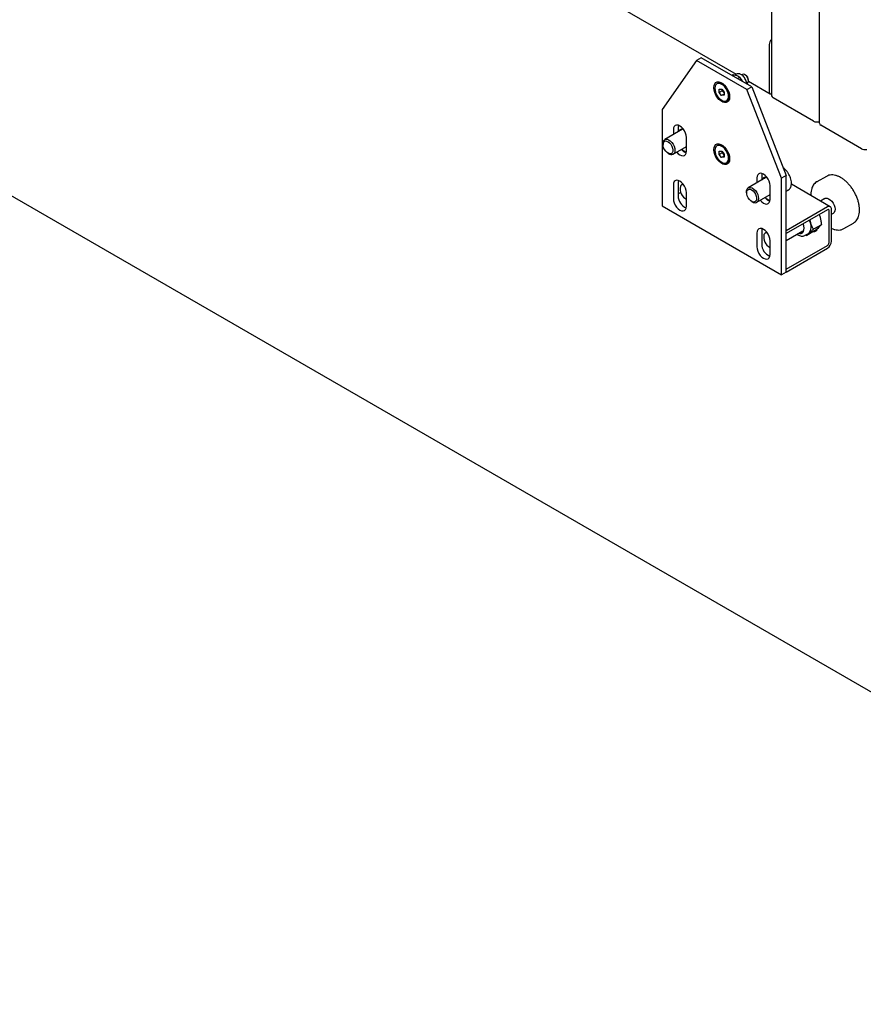
# Model space of a CAD drawing. Units: millimetres. Extents: x 0 to 840, y 297 to 594.
# Drawn here: x 611 to 624, y 396 to 411 of the extents above; entities that cross this region are included whole.
import ezdxf

# ---------------------------------------------------------------- set-up
doc = ezdxf.new("R2010")
doc.units = ezdxf.units.MM
doc.linetypes.add('SLD-Сплошная', pattern=[0])
for name, color, linetype in [('1', 8, 'SLD-Сплошная'), ('16', 96, 'SLD-Сплошная'), ('2', 1, 'SLD-Сплошная'), ('7', 3, 'SLD-Сплошная')]:
    doc.layers.add(name, color=color, linetype=linetype)

msp = doc.modelspace()

# ---------------------------------------------------------------- linework, layer by layer
at = {"layer": '1', "linetype": 'SLD-Сплошная', "lineweight": 25}
msp.add_line((631.803, 396.368), (597.566, 416.132), dxfattribs=at)
at = {"layer": '16', "linetype": 'SLD-Сплошная', "lineweight": 25}
for p, q in [((622.317, 427.672), (622.317, 409.828)), ((615.034, 414.051), (621.795, 410.148)), ((622.282, 410.585), (622.282, 409.891)), ((621.975, 410.043), (622.298, 409.857)), ((622.94, 409.45), (622.339, 409.797))]:
    msp.add_line(p, q, dxfattribs=at)
at = {"layer": '16', "linetype": 'SLD-Сплошная', "lineweight": 25, "flags": 128}
msp.add_lwpolyline([(622.282, 409.891), (622.283, 409.88), (622.286, 409.87), (622.291, 409.862), (622.298, 409.857), (622.306, 409.854), (622.315, 409.854), (622.317, 409.854)], dxfattribs=at)
at = {"layer": '16', "linetype": 'SLD-Сплошная', "lineweight": 25}
for centre, radius, start, end in [((622.398, 410.58), 0.116, 134.5197, 177.3053), ((622.355, 409.832), 0.0377, 185.6948, 245.6253), ((622.993, 409.554), 0.116, 242.6989, 285.3642)]:
    msp.add_arc(centre, radius, start, end, dxfattribs=at)
at = {"layer": '2', "linetype": 'SLD-Сплошная', "lineweight": 25}
for p, q in [((621.205, 410.35), (620.695, 409.624)), ((621.276, 410.391), (621.205, 410.35)), ((621.952, 409.919), (621.205, 410.35)), ((622.023, 409.96), (621.276, 410.391)), ((621.727, 410.131), (621.745, 410.141)), ((621.792, 410.146), (621.772, 410.135)), ((621.812, 410.082), (621.846, 410.102)), ((621.885, 410.143), (621.874, 410.136)), ((621.932, 410.133), (621.923, 410.139)), ((621.976, 410.047), (621.976, 410.058)), ((621.462, 409.944), (621.462, 409.95)), ((621.516, 410.01), (621.507, 410.005)), ((621.543, 409.924), (621.579, 409.926)), ((621.543, 409.877), (621.543, 409.924)), ((621.587, 409.902), (621.543, 409.877)), ((621.579, 409.926), (621.615, 409.882)), ((621.587, 409.902), (621.587, 409.916)), ((621.605, 409.88), (621.587, 409.902)), ((621.621, 409.983), (621.588, 410.003)), ((621.614, 409.868), (621.605, 409.88)), ((621.615, 409.882), (621.614, 409.835)), ((621.617, 409.988), (621.615, 409.987)), ((621.949, 410.006), (621.96, 410.013)), ((621.952, 409.919), (622.023, 409.96)), ((622.463, 408.604), (621.952, 409.919)), ((622.023, 409.96), (622.533, 408.644)), ((621.578, 409.832), (621.543, 409.877)), ((621.614, 409.853), (621.578, 409.832)), ((621.614, 409.835), (621.578, 409.832)), ((621.651, 409.754), (621.66, 409.759)), ((621.69, 409.826), (621.69, 409.858)), ((621.69, 409.857), (621.69, 409.857)), ((621.695, 409.815), (621.695, 409.809)), ((620.695, 409.624), (620.695, 408.195)), ((620.997, 409.33), (620.735, 409.179)), ((620.863, 409.323), (620.863, 409.253)), ((620.937, 409.389), (620.934, 409.364)), ((620.934, 409.364), (620.934, 409.294)), ((621.057, 409.007), (621.057, 409.211)), ((620.71, 409.122), (620.71, 409.105)), ((620.86, 408.963), (621.057, 409.077)), ((621.462, 409.025), (621.462, 409.031)), ((621.516, 409.091), (621.507, 409.086)), ((621.543, 409.005), (621.579, 409.008)), ((621.543, 408.958), (621.543, 409.005)), ((621.579, 409.008), (621.615, 408.963)), ((621.621, 409.065), (621.588, 409.084)), ((621.617, 409.069), (621.615, 409.068)), ((620.783, 408.978), (620.798, 408.969)), ((621.031, 409.001), (621.022, 408.997)), ((621.587, 408.983), (621.543, 408.958)), ((621.578, 408.914), (621.543, 408.958)), ((621.614, 408.934), (621.578, 408.914)), ((621.614, 408.916), (621.578, 408.914)), ((621.587, 408.983), (621.587, 408.998)), ((621.605, 408.961), (621.587, 408.983)), ((621.614, 408.949), (621.605, 408.961)), ((621.615, 408.963), (621.614, 408.916)), ((621.69, 408.907), (621.69, 408.94)), ((621.69, 408.938), (621.69, 408.939)), ((621.695, 408.896), (621.695, 408.89)), ((621.651, 408.835), (621.66, 408.841)), ((620.937, 408.573), (620.934, 408.547)), ((622.234, 408.616), (621.973, 408.465)), ((622.1, 408.609), (622.1, 408.539)), ((622.174, 408.675), (622.171, 408.649)), ((622.171, 408.649), (622.171, 408.579)), ((622.533, 408.644), (622.463, 408.604)), ((622.463, 407.175), (622.463, 408.604)), ((622.533, 407.215), (622.533, 408.644)), ((623.129, 408.633), (622.988, 408.552)), ((623.137, 408.637), (623.129, 408.633)), ((620.863, 408.506), (620.863, 408.302)), ((620.934, 408.547), (620.934, 408.343)), ((621.008, 408.52), (620.986, 408.507)), ((622.295, 408.292), (622.295, 408.496)), ((622.533, 408.413), (622.563, 408.43)), ((623.187, 408.184), (622.61, 408.517)), ((622.988, 408.552), (622.99, 408.553)), ((620.934, 408.374), (620.971, 408.395)), ((621.057, 408.19), (621.057, 408.394)), ((621.947, 408.408), (621.947, 408.391)), ((622.098, 408.249), (622.295, 408.362)), ((623.107, 408.303), (623.044, 408.267)), ((620.695, 408.195), (622.463, 407.175)), ((622.021, 408.263), (622.035, 408.255)), ((623.143, 408.18), (622.533, 407.828)), ((623.143, 408.139), (622.533, 407.787)), ((623.205, 407.675), (623.205, 408.144)), ((622.884, 407.989), (622.893, 407.947)), ((623.021, 408.068), (623.035, 408.029)), ((623.17, 407.654), (623.17, 408.124)), ((623.205, 408.071), (623.232, 408.087)), ((622.174, 407.858), (622.171, 407.833)), ((623.054, 407.916), (622.937, 407.849)), ((623.387, 407.859), (623.529, 407.941)), ((623.529, 407.941), (623.534, 407.943)), ((622.1, 407.792), (622.1, 407.588)), ((622.171, 407.833), (622.171, 407.629)), ((622.246, 407.806), (622.223, 407.793)), ((622.533, 407.787), (622.533, 407.828)), ((622.533, 407.683), (622.78, 407.825)), ((622.817, 407.761), (622.863, 407.787)), ((622.823, 407.764), (622.837, 407.757)), ((622.954, 407.825), (622.837, 407.757)), ((622.863, 407.787), (622.874, 407.796)), ((622.295, 407.476), (622.295, 407.68)), ((622.533, 407.256), (623.143, 407.608)), ((622.533, 407.215), (623.143, 407.567)), ((622.533, 407.215), (622.533, 407.256)), ((622.533, 407.215), (622.463, 407.175))]:
    msp.add_line(p, q, dxfattribs=at)
at = {"layer": '2', "linetype": 'SLD-Сплошная', "lineweight": 25, "flags": 128}
for points in [[(621.462, 409.95), (621.466, 409.98), (621.476, 410.005), (621.491, 410.022), (621.513, 410.031), (621.537, 410.032), (621.565, 410.024), (621.593, 410.008), (621.62, 409.984), (621.645, 409.955), (621.666, 409.921), (621.682, 409.885), (621.692, 409.849), (621.695, 409.815)], [(621.96, 410.013), (621.963, 410.015), (621.972, 410.028), (621.976, 410.047), (621.973, 410.069), (621.964, 410.093), (621.949, 410.115), (621.932, 410.132), (621.914, 410.143), (621.896, 410.146), (621.885, 410.143)], [(621.695, 409.809), (621.692, 409.779), (621.682, 409.754), (621.666, 409.736), (621.645, 409.727), (621.62, 409.726), (621.593, 409.734), (621.565, 409.751), (621.537, 409.774), (621.513, 409.804), (621.491, 409.837), (621.476, 409.873), (621.466, 409.909), (621.462, 409.944)], [(621.477, 409.939), (621.48, 409.908), (621.489, 409.875), (621.504, 409.843), (621.523, 409.812), (621.546, 409.786), (621.571, 409.766), (621.597, 409.753), (621.622, 409.747), (621.643, 409.75), (621.661, 409.762), (621.674, 409.78), (621.68, 409.805), (621.68, 409.834), (621.674, 409.867), (621.662, 409.9), (621.645, 409.932), (621.623, 409.96), (621.599, 409.984), (621.573, 410), (621.548, 410.01), (621.525, 410.011), (621.505, 410.004), (621.49, 409.989), (621.48, 409.967), (621.477, 409.939)], [(621.66, 409.759), (621.67, 409.767), (621.683, 409.785), (621.689, 409.81), (621.689, 409.84), (621.683, 409.872), (621.671, 409.905), (621.654, 409.937), (621.632, 409.965), (621.608, 409.989), (621.582, 410.006), (621.557, 410.015), (621.534, 410.016), (621.516, 410.01)], [(621.616, 409.989), (621.613, 409.989), (621.612, 409.989)], [(621.057, 409.211), (621.054, 409.242), (621.044, 409.274), (621.029, 409.307), (621.009, 409.336), (620.985, 409.361), (620.96, 409.379), (620.935, 409.39), (620.911, 409.392), (620.891, 409.386), (620.876, 409.372), (620.866, 409.35), (620.863, 409.323)], [(620.975, 409.318), (620.978, 409.325), (620.982, 409.331)], [(620.71, 409.122), (620.711, 409.137), (620.717, 409.16), (620.73, 409.176), (620.748, 409.184), (620.769, 409.184), (620.793, 409.176), (620.817, 409.16), (620.84, 409.137), (620.859, 409.11), (620.874, 409.079), (620.883, 409.048), (620.886, 409.019), (620.883, 408.993), (620.873, 408.974), (620.857, 408.961), (620.857, 408.961)], [(620.833, 408.971), (620.815, 408.968), (620.794, 408.972), (620.772, 408.985), (620.751, 409.005), (620.733, 409.03), (620.719, 409.058), (620.711, 409.086), (620.71, 409.112), (620.715, 409.134), (620.726, 409.149), (620.742, 409.157), (620.762, 409.156), (620.784, 409.147), (620.806, 409.131), (620.825, 409.108), (620.841, 409.082), (620.852, 409.053), (620.857, 409.026), (620.855, 409.002), (620.847, 408.983), (620.833, 408.971)], [(620.912, 408.993), (620.935, 408.969), (620.96, 408.95), (620.985, 408.94), (621.009, 408.937), (621.029, 408.944), (621.044, 408.958), (621.054, 408.979), (621.057, 409.007)], [(621.462, 409.031), (621.466, 409.061), (621.476, 409.086), (621.491, 409.103), (621.513, 409.113), (621.537, 409.114), (621.565, 409.106), (621.593, 409.089), (621.62, 409.066), (621.645, 409.036), (621.666, 409.003), (621.682, 408.967), (621.692, 408.931), (621.695, 408.896)], [(621.695, 408.89), (621.692, 408.86), (621.682, 408.835), (621.666, 408.818), (621.645, 408.808), (621.62, 408.808), (621.593, 408.816), (621.565, 408.832), (621.537, 408.856), (621.513, 408.885), (621.491, 408.919), (621.476, 408.955), (621.466, 408.991), (621.462, 409.025)], [(621.477, 409.021), (621.48, 408.99), (621.489, 408.957), (621.504, 408.924), (621.523, 408.894), (621.546, 408.867), (621.571, 408.847), (621.597, 408.834), (621.622, 408.829), (621.643, 408.832), (621.661, 408.843), (621.674, 408.862), (621.68, 408.886), (621.68, 408.916), (621.674, 408.948), (621.662, 408.981), (621.645, 409.013), (621.623, 409.041), (621.599, 409.065), (621.573, 409.082), (621.548, 409.091), (621.525, 409.092), (621.505, 409.085), (621.49, 409.07), (621.48, 409.048), (621.477, 409.021)], [(621.66, 408.841), (621.67, 408.848), (621.683, 408.867), (621.689, 408.892), (621.689, 408.921), (621.683, 408.953), (621.671, 408.986), (621.654, 409.018), (621.632, 409.047), (621.608, 409.07), (621.582, 409.087), (621.557, 409.096), (621.534, 409.097), (621.516, 409.091)], [(621.616, 409.07), (621.613, 409.07), (621.612, 409.07)], [(621.057, 408.394), (621.054, 408.425), (621.044, 408.458), (621.029, 408.49), (621.009, 408.519), (620.985, 408.544), (620.96, 408.563), (620.935, 408.573), (620.911, 408.576), (620.891, 408.569), (620.876, 408.555), (620.866, 408.534), (620.863, 408.506)], [(622.295, 408.496), (622.291, 408.527), (622.282, 408.56), (622.266, 408.592), (622.246, 408.622), (622.223, 408.646), (622.198, 408.665), (622.172, 408.675), (622.149, 408.678), (622.129, 408.672), (622.113, 408.657), (622.104, 408.636), (622.1, 408.609)], [(622.212, 408.603), (622.216, 408.61), (622.219, 408.617)], [(621.947, 408.408), (621.948, 408.422), (621.955, 408.445), (621.968, 408.461), (621.985, 408.47), (622.007, 408.47), (622.031, 408.462), (622.055, 408.445), (622.077, 408.423), (622.097, 408.395), (622.112, 408.365), (622.121, 408.334), (622.124, 408.304), (622.12, 408.279), (622.11, 408.259), (622.095, 408.247), (622.095, 408.247)], [(622.07, 408.257), (622.052, 408.253), (622.031, 408.258), (622.009, 408.271), (621.988, 408.291), (621.97, 408.316), (621.957, 408.344), (621.949, 408.372), (621.947, 408.398), (621.952, 408.42), (621.964, 408.435), (621.98, 408.443), (622, 408.442), (622.021, 408.433), (622.043, 408.417), (622.063, 408.394), (622.079, 408.367), (622.09, 408.339), (622.094, 408.311), (622.093, 408.287), (622.084, 408.268), (622.07, 408.257)], [(620.863, 408.302), (620.866, 408.271), (620.876, 408.239), (620.891, 408.206), (620.911, 408.177), (620.935, 408.152), (620.96, 408.134), (620.985, 408.123), (621.009, 408.121), (621.029, 408.127), (621.044, 408.141), (621.054, 408.163), (621.057, 408.19)], [(622.15, 408.278), (622.172, 408.254), (622.198, 408.236), (622.223, 408.225), (622.246, 408.223), (622.266, 408.229), (622.282, 408.244), (622.291, 408.265), (622.295, 408.292)], [(623.107, 408.303), (623.117, 408.308), (623.139, 408.309), (623.162, 408.301), (623.186, 408.286), (623.209, 408.264), (623.229, 408.237), (623.244, 408.207), (623.254, 408.176), (623.258, 408.146), (623.255, 408.12), (623.246, 408.1), (623.232, 408.087)], [(622.893, 407.947), (622.885, 407.97), (622.879, 407.986)], [(622.295, 407.68), (622.291, 407.711), (622.282, 407.743), (622.266, 407.776), (622.246, 407.805), (622.223, 407.83), (622.198, 407.848), (622.172, 407.859), (622.149, 407.861), (622.129, 407.855), (622.113, 407.841), (622.104, 407.819), (622.1, 407.792)], [(622.719, 407.79), (622.732, 407.788), (622.754, 407.789), (622.774, 407.798), (622.788, 407.815), (622.796, 407.839), (622.798, 407.867), (622.793, 407.9), (622.783, 407.931)], [(622.989, 407.835), (622.989, 407.835), (622.97, 407.836)], [(622.1, 407.588), (622.104, 407.557), (622.113, 407.524), (622.129, 407.492), (622.149, 407.463), (622.172, 407.438), (622.198, 407.42), (622.223, 407.409), (622.246, 407.406), (622.266, 407.413), (622.282, 407.427), (622.291, 407.449), (622.295, 407.476)]]:
    msp.add_lwpolyline(points, dxfattribs=at)
at = {"layer": '2', "linetype": 'SLD-Сплошная', "lineweight": 25}
for centre, radius, start, end in [((621.885, 410.056), 0.091, 1.6283, 58.3664), ((621.669, 409.931), 0.0825, 191.7686, 218.741), ((621.662, 409.925), 0.073, 218.2269, 229.0116), ((620.991, 409.276), 0.0551, 61.0065, 157.6669), ((621.105, 409.125), 0.153, 216.7967, 250.6011), ((621.162, 409.231), 0.264, 227.9358, 246.3433), ((620.835, 409.024), 0.0662, 235.5978, 289.4998), ((621.669, 409.013), 0.0825, 191.7686, 218.741), ((621.662, 409.006), 0.073, 218.2269, 229.0116), ((622.228, 408.562), 0.0551, 61.0066, 157.6669), ((621.136, 408.447), 0.173, 167.2958, 243.0762), ((621.009, 408.468), 0.0451, 83.5627, 158.0411), ((621.13, 408.346), 0.196, 180.7209, 247.4187), ((622.343, 408.411), 0.153, 216.7967, 250.6011), ((622.399, 408.517), 0.264, 227.9358, 246.3433), ((622.073, 408.309), 0.0662, 235.5978, 289.4998), ((623.167, 408.15), 0.0382, 350.786, 129.2033), ((623.154, 408.126), 0.0164, 350.786, 129.2033), ((622.755, 407.887), 0.15, 322.4276, 23.3134), ((622.946, 407.869), 0.0542, 261.6113, 351.177), ((622.373, 407.733), 0.173, 167.2958, 243.0762), ((622.246, 407.754), 0.0451, 83.5627, 158.0411), ((622.762, 407.866), 0.066, 251.4358, 283.6521), ((622.367, 407.631), 0.196, 180.7209, 247.4187), ((623.071, 407.681), 0.134, 302.6055, 357.3945), ((623.112, 407.657), 0.0576, 302.6055, 357.3945)]:
    msp.add_arc(centre, radius, start, end, dxfattribs=at)
for points, knots in [([(621.745, 410.141), (621.751, 410.14), (621.772, 410.136), (621.79, 410.13), (621.804, 410.126)], [0, 0, 0, 0, 0.257551, 1, 1, 1, 1]), ([(621.852, 410.149), (621.848, 410.15), (621.836, 410.154), (621.817, 410.155), (621.8, 410.152), (621.793, 410.147), (621.792, 410.146)], [0, 0, 0, 0, 0.2247, 0.573272, 0.905069, 1, 1, 1, 1]), ([(621.804, 410.126), (621.808, 410.124), (621.825, 410.117), (621.837, 410.108), (621.846, 410.102)], [0, 0, 0, 0, 0.268634, 1, 1, 1, 1]), ([(621.886, 410.042), (621.885, 410.043), (621.874, 410.065), (621.86, 410.084), (621.846, 410.102)], [0, 0, 0, 0, 0.070201, 1, 1, 1, 1]), ([(621.949, 410.002), (621.949, 410.006), (621.949, 410.018), (621.943, 410.042), (621.932, 410.07), (621.915, 410.098), (621.895, 410.121), (621.874, 410.139), (621.859, 410.146), (621.852, 410.149)], [0, 0, 0, 0, 0.060603, 0.221941, 0.383433, 0.544688, 0.70686, 0.8712, 1, 1, 1, 1]), ([(622.557, 408.427), (622.561, 408.43), (622.574, 408.436), (622.59, 408.453), (622.603, 408.476), (622.61, 408.504), (622.612, 408.537), (622.609, 408.572), (622.599, 408.609), (622.584, 408.645), (622.565, 408.68), (622.541, 408.712), (622.516, 408.739), (622.498, 408.753), (622.489, 408.759)], [0, 0, 0, 0, 0.050618, 0.131272, 0.212223, 0.296122, 0.383519, 0.472857, 0.562405, 0.651681, 0.740793, 0.829996, 0.9195, 1, 1, 1, 1]), ([(623.597, 408.019), (623.6, 408.025), (623.607, 408.044), (623.616, 408.079), (623.62, 408.123), (623.618, 408.171), (623.611, 408.221), (623.598, 408.273), (623.58, 408.325), (623.556, 408.375), (623.529, 408.425), (623.498, 408.471), (623.463, 408.514), (623.426, 408.553), (623.386, 408.586), (623.346, 408.613), (623.304, 408.635), (623.263, 408.649), (623.223, 408.655), (623.185, 408.654), (623.156, 408.647), (623.142, 408.639), (623.138, 408.637)], [0, 0, 0, 0, 0.028423, 0.080611, 0.133236, 0.186204, 0.239225, 0.292177, 0.345045, 0.397851, 0.450626, 0.50341, 0.556232, 0.609132, 0.662149, 0.715318, 0.768647, 0.822071, 0.875317, 0.927959, 0.979565, 1, 1, 1, 1]), ([(622.99, 408.553), (622.988, 408.552), (622.976, 408.546), (622.956, 408.529), (622.935, 408.503), (622.92, 408.477), (622.909, 408.448), (622.901, 408.413), (622.897, 408.379), (622.898, 408.357), (622.898, 408.351)], [0, 0, 0, 0, 0.032908, 0.196631, 0.360142, 0.500569, 0.593583, 0.76437, 0.936586, 1, 1, 1, 1]), ([(623.035, 408.029), (623.036, 408.026), (623.042, 408.007), (623.049, 407.97), (623.052, 407.934), (623.054, 407.916)], [0, 0, 0, 0, 0.070086, 0.530782, 1, 1, 1, 1]), ([(623.534, 407.944), (623.543, 407.95), (623.561, 407.963), (623.582, 407.989), (623.592, 408.009), (623.597, 408.019)], [0, 0, 0, 0, 0.3355433, 0.6930055, 1, 1, 1, 1]), ([(622.937, 407.849), (622.925, 407.839), (622.902, 407.82), (622.884, 407.804), (622.874, 407.796)], [0, 0, 0, 0, 0.495458, 1, 1, 1, 1]), ([(622.893, 407.947), (622.894, 407.944), (622.9, 407.925), (622.913, 407.891), (622.929, 407.863), (622.937, 407.849)], [0, 0, 0, 0, 0.070086, 0.530782, 1, 1, 1, 1]), ([(623.017, 407.878), (623.015, 407.877), (623.006, 407.868), (622.987, 407.851), (622.965, 407.833), (622.954, 407.825)], [0, 0, 0, 0, 0.070086, 0.530782, 1, 1, 1, 1]), ([(623.054, 407.916), (623.049, 407.911), (623.04, 407.9), (623.024, 407.885), (623.017, 407.878)], [0, 0, 0, 0, 0.495458, 1, 1, 1, 1]), ([(623.205, 407.862), (623.207, 407.861), (623.223, 407.853), (623.253, 407.844), (623.293, 407.837), (623.331, 407.839), (623.363, 407.846), (623.38, 407.856), (623.387, 407.86)], [0, 0, 0, 0, 0.034457, 0.244723, 0.454288, 0.661476, 0.864589, 1, 1, 1, 1]), ([(622.692, 407.775), (622.694, 407.773), (622.706, 407.765), (622.728, 407.755), (622.757, 407.748), (622.784, 407.748), (622.804, 407.753), (622.813, 407.759), (622.815, 407.76)], [0, 0, 0, 0, 0.051878, 0.297633, 0.519922, 0.731622, 0.935691, 1, 1, 1, 1]), ([(622.874, 407.796), (622.873, 407.795), (622.864, 407.786), (622.85, 407.772), (622.842, 407.762), (622.837, 407.757)], [0, 0, 0, 0, 0.070086, 0.530782, 1, 1, 1, 1])]:
    msp.add_open_spline(points, degree=3, knots=knots, dxfattribs=at)
at = {"layer": '7', "linetype": 'SLD-Сплошная', "lineweight": 25}
for p, q in [((623.024, 428.688), (623.024, 409.42)), ((623.647, 409.042), (623.046, 409.389))]:
    msp.add_line(p, q, dxfattribs=at)
for centre, radius, start, end in [((623.062, 409.424), 0.0377, 185.6948, 245.6253), ((623.7, 409.145), 0.116, 242.7009, 283.0303)]:
    msp.add_arc(centre, radius, start, end, dxfattribs=at)

doc.saveas('drawing.dxf')
